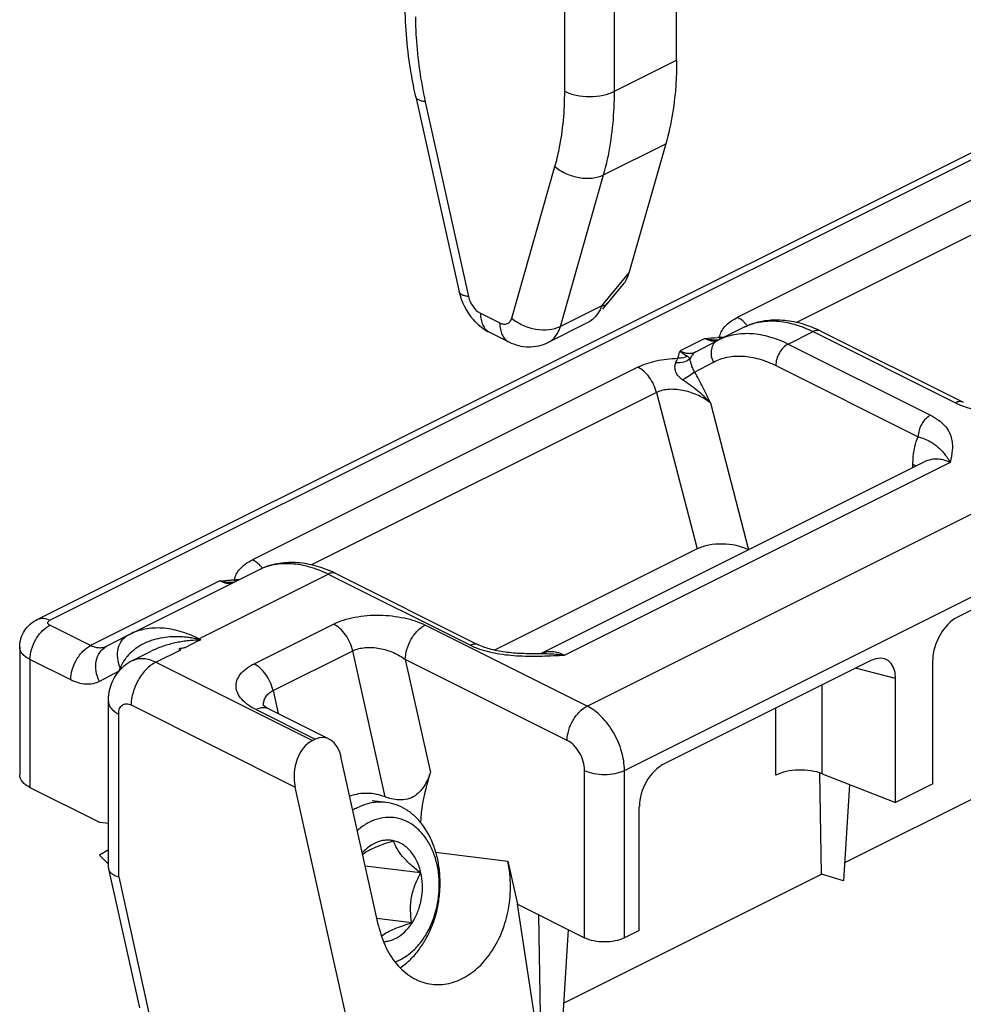
# Model space of a CAD drawing. Units: millimetres. Extents: x 64 to 658, y 70 to 490.
# Drawn here: x 156 to 183, y 119 to 147 of the extents above; entities that cross this region are included whole.
import ezdxf

# ---------------------------------------------------------------- set-up
doc = ezdxf.new("R2010")
doc.units = ezdxf.units.MM

msp = doc.modelspace()

# ---------------------------------------------------------------- linework, layer by layer
for p, q in [((174.764, 145.776), (174.764, 147.582)), ((156.587, 129.872), (190.528, 146.843)), ((167.348, 144.732), (168.578, 139.193)), ((174.455, 143.398), (173.407, 139.722)), ((172.794, 138.857), (173.246, 139.401)), ((172.224, 138.305), (171.115, 137.75)), ((175.968, 137.829), (176.675, 138.182)), ((178.866, 138.071), (182.913, 136.048)), ((169.445, 138.04), (169.997, 137.764)), ((175.309, 137.481), (175.93, 137.809)), ((181.871, 134.382), (170.911, 128.902)), ((181.871, 134.382), (181.881, 134.388)), ((190.821, 133.972), (182.749, 129.936)), ((175.344, 131.877), (169.588, 128.999)), ((159.209, 129.449), (162.886, 131.288)), ((165.078, 131.177), (169.125, 129.153)), ((159.167, 129.428), (158.547, 129.1)), ((156.086, 129.086), (156.086, 125.449)), ((159.291, 128.702), (159.823, 128.968)), ((160.611, 129.041), (160.669, 129.013)), ((170.911, 128.899), (170.911, 128.899)), ((180.285, 128.704), (174.405, 125.764)), ((182.047, 125.201), (182.047, 128.725)), ((180.987, 124.671), (180.987, 128.195)), ((179.542, 122.959), (189.487, 127.932)), ((158.608, 122.812), (158.608, 127.537)), ((163.165, 127.33), (164.879, 126.473)), ((164.412, 126.434), (164.483, 126.469)), ((166.289, 121.161), (165.221, 125.973)), ((178.881, 122.629), (178.838, 125.503)), ((178.905, 125.484), (180.987, 124.671)), ((179.676, 125.183), (179.51, 122.44)), ((182.047, 125.201), (180.987, 124.671)), ((156.379, 125.095), (158.374, 124.098)), ((166.083, 115.365), (163.921, 125.106)), ((166.509, 124.667), (166.104, 124.718)), ((173.703, 121.029), (173.703, 124.553)), ((158.608, 124.069), (158.374, 124.098)), ((158.608, 123.325), (158.354, 123.171)), ((158.608, 122.913), (158.354, 123.171)), ((169.966, 122.999), (170.239, 121.772)), ((158.608, 122.812), (158.612, 122.776)), ((158.612, 122.776), (159.488, 118.827)), ((167.484, 122.663), (165.912, 122.861)), ((171.551, 118.964), (178.881, 122.629)), ((179.51, 122.44), (178.881, 122.629)), ((170.239, 121.772), (172.148, 120.817)), ((170.856, 117.752), (170.239, 121.772)), ((167.233, 121.244), (166.243, 121.368)), ((170.891, 118.634), (170.849, 121.467)), ((171.678, 121.052), (171.52, 118.445)), ((173.703, 121.029), (173.279, 120.817))]:
    msp.add_line(p, q)
at = {"color": 9}
for p, q in [((171.582, 144.892), (171.582, 147.497)), ((172.996, 144.892), (172.996, 147.497)), ((156.945, 129.85), (190.886, 146.82)), ((172.996, 144.892), (174.764, 145.776)), ((167.618, 144.596), (168.847, 139.056)), ((187.449, 143.942), (176.489, 138.462)), ((172.687, 142.515), (174.455, 143.398)), ((187.981, 143.221), (178.173, 138.317)), ((170.075, 138.442), (171.304, 142.752)), ((171.458, 138.205), (172.687, 142.515)), ((172.219, 127.41), (199.23, 140.916)), ((172.635, 138.793), (173.407, 139.722)), ((173.279, 125.58), (200.291, 139.086)), ((172.635, 138.793), (171.458, 138.205)), ((169.185, 138.581), (169.737, 138.305)), ((177.935, 137.704), (178.643, 138.057)), ((178.643, 138.057), (182.69, 136.033)), ((175.567, 137.863), (174.86, 137.509)), ((175.963, 137.893), (175.974, 137.893)), ((175.988, 137.894), (176.008, 137.896)), ((177.935, 137.704), (181.983, 135.68)), ((173.661, 137.048), (162.701, 131.568)), ((175.276, 136.909), (175.809, 137.19)), ((177.582, 137.094), (181.629, 135.07)), ((174.192, 136.326), (164.385, 131.423)), ((174.192, 136.326), (175.344, 131.877)), ((175.722, 136.032), (176.803, 131.854)), ((182.542, 134.339), (171.582, 128.859)), ((181.482, 134.187), (181.482, 134.278)), ((161.177, 129.324), (164.854, 131.163)), ((164.854, 131.163), (168.901, 129.139)), ((161.779, 130.968), (158.102, 129.13)), ((162.199, 131), (162.22, 131.002)), ((158.102, 129.13), (156.945, 129.708)), ((162.749, 128.609), (165.012, 129.74)), ((172.219, 127.41), (167.615, 129.711)), ((161.234, 129.296), (161.177, 129.324)), ((159.961, 128.659), (160.669, 129.013)), ((163.29, 127.848), (165.553, 128.98)), ((166.474, 124.829), (165.553, 128.98)), ((157.536, 128.154), (156.379, 128.733)), ((156.379, 128.733), (156.379, 125.095)), ((159.961, 128.659), (164.412, 126.434)), ((171.653, 126.434), (167.05, 128.736)), ((167.05, 128.736), (167.763, 125.524)), ((158.901, 128.398), (158.354, 128.11)), ((180.987, 128.195), (179.851, 128.487)), ((178.905, 125.484), (178.905, 128.014)), ((163.29, 127.848), (163.435, 127.195)), ((159.254, 127.44), (163.921, 125.106)), ((158.901, 122.55), (158.901, 127.184)), ((162.807, 127.307), (164.483, 126.469)), ((177.582, 125.444), (177.582, 127.352)), ((172.148, 120.817), (172.148, 125.58)), ((173.279, 120.817), (173.279, 125.58)), ((167.911, 123.257), (169.966, 122.999)), ((158.901, 122.55), (159.798, 118.508))]:
    msp.add_line(p, q, dxfattribs=at)
for centre, radius, start, end in [((175.89, 137.497), 1.145, 39.1804, 41.3114), ((178.782, 137.904), 0.188, 63.3995, 69.6913), ((175.895, 139.201), 1.377, 266.403, 271.4422), ((176.389, 130.457), 7.448, 93.274, 93.5779), ((175.894, 139.248), 1.424, 271.4263, 272.9544), ((176.352, 131.095), 6.809, 93.0669, 93.1875), ((183.701, 138.12), 2.319, 248.8978, 249.2661), ((182.123, 133.878), 0.563, 111.5844, 116.5694), ((162.102, 130.603), 1.145, 39.1804, 41.3114), ((164.994, 131.009), 0.188, 63.3995, 69.6913), ((162.564, 124.202), 6.807, 93.0669, 93.1876), ((159.595, 129.554), 1.579, 350.2983, 351.2217), ((161.672, 124.191), 5.123, 94.9038, 95.8351), ((161.474, 128.731), 0.664, 116.5749, 118.6781), ((159.773, 122.836), 6.622, 77.2566, 77.9548), ((169.913, 131.225), 2.319, 248.8978, 249.2661), ((162.433, 126.994), 3.801, 156.6029, 158.3168), ((162.802, 126.885), 4.184, 157.1217, 157.2469), ((158.509, 127.72), 0.897, 57.3617, 60.92), ((158.513, 127.734), 0.891, 56.9344, 60.7429), ((163.455, 127.461), 0.435, 182.863, 185.8577)]:
    msp.add_arc(centre, radius, start, end, dxfattribs=at)
for centre, radius, start, end in [((177.305, 134.952), 3.488, 63.405, 66.8172), ((176.846, 136.073), 1.963, 116.5651, 117.8199), ((175.28, 137.537), 0.0626, 296.5654, 297.8204), ((163.516, 128.058), 3.488, 63.405, 66.8172), ((160.171, 127.526), 2.15, 116.5651, 117.8199), ((159.83, 127.629), 1.201, 129.6738, 134.9289), ((159.825, 127.634), 1.194, 116.5939, 129.6511), ((166.455, 122.967), 1.731, 116.5785, 121.178), ((166.296, 121.407), 1.354, 290.0587, 296.6233)]:
    msp.add_arc(centre, radius, start, end)
for centre, major_axis, ratio, start_param, end_param in [((172.866, 140.195), (-0.091, 0.962), 0.607866, -2.597244, -2.141625), ((176.096, 131.5), (1.032, -0.043), 0.498394, 0.837082, 2.407878), ((182.76, 129.069), (0.445, 0.896), 0.621343, 0.688781, 2.244725), ((180.274, 127.826), (0.456, 0.906), 0.603519, -0.875474, 0.680469), ((164.628, 125.46), (0.077, 1.035), 0.710636, 0.400947, 1.971743), ((164.656, 125.69), (0.062, 0.828), 0.710636, 5.113336, 6.684132), ((174.416, 124.897), (0.445, 0.896), 0.621343, 0.688781, 2.244725)]:
    msp.add_ellipse(centre, major_axis=major_axis, ratio=ratio, start_param=start_param, end_param=end_param)
for points, knots in [([(167.348, 144.732), (167.299, 144.955), (167.129, 145.823), (167.047, 146.71), (167.047, 147.367)], [0, 0, 0, 0, 0.257496, 1, 1, 1, 1]), ([(174.764, 145.776), (174.764, 145.565), (174.74, 144.765), (174.617, 143.966), (174.455, 143.398)], [0, 0, 0, 0, 0.263295, 1, 1, 1, 1]), ([(172.635, 138.793), (172.606, 138.715), (172.535, 138.57), (172.428, 138.449), (172.368, 138.399)], [0, 0, 0, 0, 0.516206, 1, 1, 1, 1]), ([(172.635, 138.793), (172.652, 138.794), (172.709, 138.802), (172.767, 138.826), (172.794, 138.857)], [0, 0, 0, 0, 0.300273, 1, 1, 1, 1]), ([(168.987, 138.394), (169.02, 138.358), (169.155, 138.219), (169.315, 138.105), (169.445, 138.04)], [0, 0, 0, 0, 0.25214, 1, 1, 1, 1]), ([(176.675, 138.182), (176.823, 138.256), (177.141, 138.367), (177.65, 138.413), (178.172, 138.344), (178.511, 138.23), (178.678, 138.159)], [0, 0, 0, 0, 0.239922, 0.483832, 0.735904, 1, 1, 1, 1]), ([(169.997, 137.764), (170.168, 137.678), (170.552, 137.577), (170.943, 137.664), (171.115, 137.75)], [0, 0, 0, 0, 0.499561, 1, 1, 1, 1]), ([(162.886, 131.288), (163.034, 131.362), (163.352, 131.473), (163.861, 131.519), (164.383, 131.45), (164.722, 131.336), (164.889, 131.264)], [0, 0, 0, 0, 0.239922, 0.483832, 0.735904, 1, 1, 1, 1]), ([(156.086, 129.086), (156.086, 129.168), (156.11, 129.332), (156.215, 129.558), (156.377, 129.745), (156.515, 129.836), (156.587, 129.872)], [0, 0, 0, 0, 0.250581, 0.500944, 0.750791, 1, 1, 1, 1]), ([(170.911, 128.899), (170.749, 128.895), (170.424, 128.894), (169.948, 128.927), (169.511, 129.005), (169.241, 129.095), (169.125, 129.153)], [0, 0, 0, 0, 0.268639, 0.534412, 0.786188, 1, 1, 1, 1]), ([(170.901, 128.898), (170.901, 128.898), (170.908, 128.9), (170.908, 128.9), (170.911, 128.902)], [0, 0, 0, 0, 0.06351, 1, 1, 1, 1]), ([(170.911, 128.899), (170.91, 128.899), (170.906, 128.899), (170.903, 128.899), (170.901, 128.898)], [0, 0, 0, 0, 0.451544, 1, 1, 1, 1]), ([(158.608, 127.537), (158.608, 127.709), (158.653, 127.972), (158.811, 128.282), (158.92, 128.418), (158.982, 128.479)], [0, 0, 0, 0, 0.498931, 0.749256, 1, 1, 1, 1]), ([(163.165, 127.33), (163.126, 127.349), (163.07, 127.382), (163.018, 127.422), (163.003, 127.437)], [0, 0, 0, 0, 0.663003, 1, 1, 1, 1]), ([(156.379, 125.095), (156.336, 125.117), (156.257, 125.164), (156.162, 125.25), (156.101, 125.346), (156.086, 125.416), (156.086, 125.449)], [0, 0, 0, 0, 0.302467, 0.565523, 0.793418, 1, 1, 1, 1]), ([(167.763, 125.524), (167.725, 125.403), (167.648, 125.222), (167.493, 125), (167.329, 124.846), (167.112, 124.748), (166.878, 124.731), (166.664, 124.765), (166.534, 124.806), (166.474, 124.829)], [0, 0, 0, 0, 0.223895, 0.345735, 0.477085, 0.61835, 0.758514, 0.886373, 1, 1, 1, 1]), ([(167.763, 125.524), (167.728, 125.413), (167.59, 124.946), (167.498, 124.462), (167.482, 124.092)], [0, 0, 0, 0, 0.23951, 1, 1, 1, 1]), ([(178.905, 125.484), (178.803, 125.524), (178.578, 125.58), (178.23, 125.6), (177.889, 125.56), (177.676, 125.491), (177.582, 125.444)], [0, 0, 0, 0, 0.24365, 0.508205, 0.768397, 1, 1, 1, 1]), ([(166.474, 124.829), (166.317, 124.889), (165.977, 124.958), (165.634, 124.903), (165.472, 124.85)], [0, 0, 0, 0, 0.495898, 1, 1, 1, 1]), ([(166.509, 124.667), (166.44, 124.675), (166.301, 124.682), (166.09, 124.659), (165.881, 124.605), (165.747, 124.548), (165.681, 124.515)], [0, 0, 0, 0, 0.243634, 0.489923, 0.741411, 1, 1, 1, 1]), ([(166.911, 119.972), (167.004, 120.035), (167.184, 120.181), (167.422, 120.446), (167.627, 120.755), (167.855, 121.219), (167.996, 121.733), (168.045, 122.263), (168.036, 122.66), (167.979, 123.045), (167.847, 123.519), (167.628, 123.945), (167.327, 124.281), (167.076, 124.474), (166.802, 124.608), (166.607, 124.655), (166.509, 124.667)], [0, 0, 0, 0, 0.058658, 0.120306, 0.184774, 0.251628, 0.389637, 0.459472, 0.528671, 0.596445, 0.662105, 0.78484, 0.841935, 0.896353, 0.94873, 1, 1, 1, 1]), ([(166.034, 124.109), (166.004, 124.093), (165.88, 124.026), (165.766, 123.941), (165.687, 123.87)], [0, 0, 0, 0, 0.24302, 1, 1, 1, 1]), ([(166.902, 120.196), (167.002, 120.246), (167.197, 120.374), (167.451, 120.627), (167.666, 120.938), (167.895, 121.417), (168.015, 121.953), (168.02, 122.496), (167.964, 122.892), (167.852, 123.26), (167.688, 123.587), (167.475, 123.86), (167.223, 124.069), (166.939, 124.204), (166.635, 124.258), (166.325, 124.228), (166.129, 124.156), (166.034, 124.109)], [0, 0, 0, 0, 0.058466, 0.120657, 0.18647, 0.255298, 0.397558, 0.468909, 0.538628, 0.605655, 0.669236, 0.729064, 0.785396, 0.83912, 0.891676, 0.944773, 1, 1, 1, 1]), ([(166.717, 123.579), (166.679, 123.588), (166.602, 123.598), (166.484, 123.597), (166.366, 123.578), (166.208, 123.529), (166.018, 123.423), (165.887, 123.304), (165.827, 123.236)], [0, 0, 0, 0, 0.116648, 0.233791, 0.352603, 0.474132, 0.728018, 1, 1, 1, 1]), ([(166.716, 123.572), (166.627, 123.546), (166.456, 123.492), (166.216, 123.402), (166.009, 123.304), (165.889, 123.228), (165.837, 123.189)], [0, 0, 0, 0, 0.287535, 0.558806, 0.799521, 1, 1, 1, 1]), ([(167.484, 122.663), (167.388, 122.737), (167.249, 122.85), (167.08, 123.011), (166.941, 123.162), (166.809, 123.344), (166.74, 123.5), (166.716, 123.572)], [0, 0, 0, 0, 0.301389, 0.444582, 0.578816, 0.811271, 1, 1, 1, 1]), ([(167.494, 122.665), (167.468, 122.779), (167.413, 122.946), (167.304, 123.144), (167.209, 123.274), (167.101, 123.385), (166.982, 123.474), (166.854, 123.541), (166.763, 123.569), (166.717, 123.579)], [0, 0, 0, 0, 0.278335, 0.410343, 0.537077, 0.658671, 0.775667, 0.889012, 1, 1, 1, 1]), ([(167.804, 119.5), (167.964, 119.48), (168.302, 119.497), (168.785, 119.694), (169.22, 120.04), (169.582, 120.512), (169.853, 121.079), (170.07, 121.911), (170.059, 122.579), (169.966, 122.999)], [0, 0, 0, 0, 0.102832, 0.210875, 0.327472, 0.453399, 0.587163, 0.725699, 1, 1, 1, 1]), ([(158.612, 122.776), (158.617, 122.752), (158.641, 122.703), (158.704, 122.641), (158.793, 122.588), (158.863, 122.562), (158.901, 122.55)], [0, 0, 0, 0, 0.193583, 0.417744, 0.685582, 1, 1, 1, 1]), ([(166.433, 120.709), (166.475, 120.712), (166.561, 120.724), (166.73, 120.775), (166.935, 120.891), (167.149, 121.097), (167.324, 121.359), (167.452, 121.663), (167.527, 121.994), (167.545, 122.332), (167.518, 122.557), (167.494, 122.665)], [0, 0, 0, 0, 0.051228, 0.103677, 0.213587, 0.331941, 0.45862, 0.591861, 0.728799, 0.865994, 1, 1, 1, 1]), ([(167.233, 121.244), (167.214, 121.361), (167.195, 121.542), (167.201, 121.785), (167.225, 121.971), (167.267, 122.154), (167.346, 122.389), (167.426, 122.556), (167.484, 122.663)], [0, 0, 0, 0, 0.24284, 0.36823, 0.495586, 0.623599, 0.750853, 1, 1, 1, 1]), ([(166.38, 120.879), (166.431, 120.916), (166.55, 120.988), (166.752, 121.081), (166.984, 121.167), (167.148, 121.218), (167.233, 121.244)], [0, 0, 0, 0, 0.2043, 0.446186, 0.715697, 1, 1, 1, 1]), ([(166.289, 121.161), (166.338, 120.943), (166.476, 120.532), (166.818, 120.01), (167.202, 119.697), (167.54, 119.551), (167.716, 119.511), (167.804, 119.5)], [0, 0, 0, 0, 0.280071, 0.538403, 0.775465, 0.888645, 1, 1, 1, 1]), ([(173.279, 120.817), (173.198, 120.777), (173.01, 120.718), (172.714, 120.691), (172.417, 120.718), (172.229, 120.777), (172.148, 120.817)], [0, 0, 0, 0, 0.235389, 0.5, 0.764611, 1, 1, 1, 1])]:
    msp.add_open_spline(points, degree=3, knots=knots)
for points, knots in [([(167.339, 147.013), (167.339, 146.818), (167.364, 146.006), (167.484, 145.198), (167.618, 144.596)], [0, 0, 0, 0, 0.240753, 1, 1, 1, 1]), ([(171.304, 142.752), (171.351, 142.917), (171.52, 143.618), (171.582, 144.342), (171.582, 144.892)], [0, 0, 0, 0, 0.237107, 1, 1, 1, 1]), ([(171.582, 144.892), (171.684, 144.841), (171.918, 144.768), (172.289, 144.734), (172.66, 144.768), (172.894, 144.841), (172.996, 144.892)], [0, 0, 0, 0, 0.235399, 0.5, 0.764601, 1, 1, 1, 1]), ([(172.687, 142.515), (172.739, 142.697), (172.928, 143.476), (172.996, 144.281), (172.996, 144.892)], [0, 0, 0, 0, 0.237107, 1, 1, 1, 1]), ([(167.618, 144.596), (167.582, 144.6), (167.517, 144.611), (167.434, 144.64), (167.374, 144.678), (167.352, 144.715), (167.348, 144.732)], [0, 0, 0, 0, 0.341356, 0.617049, 0.82973, 1, 1, 1, 1]), ([(171.304, 142.752), (171.397, 142.671), (171.616, 142.535), (171.982, 142.423), (172.352, 142.405), (172.588, 142.465), (172.687, 142.515)], [0, 0, 0, 0, 0.251988, 0.517023, 0.772667, 1, 1, 1, 1]), ([(168.847, 139.056), (168.811, 139.061), (168.747, 139.072), (168.663, 139.101), (168.604, 139.139), (168.582, 139.176), (168.578, 139.193)], [0, 0, 0, 0, 0.341356, 0.617049, 0.82973, 1, 1, 1, 1]), ([(168.847, 139.056), (168.869, 138.954), (168.953, 138.769), (169.1, 138.623), (169.185, 138.581)], [0, 0, 0, 0, 0.524503, 1, 1, 1, 1]), ([(169.185, 138.581), (169.185, 138.52), (169.195, 138.404), (169.244, 138.246), (169.327, 138.119), (169.404, 138.06), (169.445, 138.04)], [0, 0, 0, 0, 0.28956, 0.549639, 0.782834, 1, 1, 1, 1]), ([(169.737, 138.305), (169.771, 138.288), (169.841, 138.264), (169.95, 138.276), (170.035, 138.342), (170.065, 138.407), (170.075, 138.442)], [0, 0, 0, 0, 0.272495, 0.509147, 0.740241, 1, 1, 1, 1]), ([(170.075, 138.442), (170.168, 138.361), (170.387, 138.225), (170.753, 138.113), (171.123, 138.095), (171.358, 138.155), (171.458, 138.205)], [0, 0, 0, 0, 0.251988, 0.517023, 0.772667, 1, 1, 1, 1]), ([(175.988, 137.894), (175.994, 137.948), (176.028, 138.061), (176.134, 138.213), (176.291, 138.352), (176.419, 138.427), (176.489, 138.462)], [0, 0, 0, 0, 0.207485, 0.437144, 0.699944, 1, 1, 1, 1]), ([(176.751, 138.253), (176.731, 138.276), (176.654, 138.357), (176.563, 138.426), (176.489, 138.462)], [0, 0, 0, 0, 0.267259, 1, 1, 1, 1]), ([(176.675, 138.182), (176.813, 138.251), (177.118, 138.353), (177.612, 138.377), (178.133, 138.279), (178.473, 138.142), (178.643, 138.057)], [0, 0, 0, 0, 0.22713, 0.464683, 0.720781, 1, 1, 1, 1]), ([(169.737, 138.305), (169.737, 138.244), (169.747, 138.128), (169.796, 137.97), (169.879, 137.843), (169.956, 137.784), (169.997, 137.764)], [0, 0, 0, 0, 0.28956, 0.549639, 0.782834, 1, 1, 1, 1]), ([(171.115, 137.75), (171.196, 137.791), (171.349, 137.924), (171.43, 138.106), (171.458, 138.205)], [0, 0, 0, 0, 0.471128, 1, 1, 1, 1]), ([(178.847, 138.079), (178.817, 138.091), (178.744, 138.097), (178.676, 138.074), (178.643, 138.057)], [0, 0, 0, 0, 0.465349, 1, 1, 1, 1]), ([(175.567, 137.863), (175.587, 137.858), (175.667, 137.841), (175.748, 137.83), (175.809, 137.826)], [0, 0, 0, 0, 0.253374, 1, 1, 1, 1]), ([(175.567, 137.863), (175.587, 137.853), (175.661, 137.82), (175.741, 137.799), (175.8, 137.795)], [0, 0, 0, 0, 0.26665, 1, 1, 1, 1]), ([(175.93, 137.809), (175.884, 137.785), (175.802, 137.71), (175.74, 137.549), (175.74, 137.367), (175.78, 137.247), (175.809, 137.19)], [0, 0, 0, 0, 0.222785, 0.462211, 0.723632, 1, 1, 1, 1]), ([(175.8, 137.795), (175.81, 137.794), (175.848, 137.792), (175.886, 137.795), (175.913, 137.8)], [0, 0, 0, 0, 0.256619, 1, 1, 1, 1]), ([(175.968, 137.829), (176.106, 137.898), (176.41, 137.999), (176.905, 138.024), (177.426, 137.926), (177.766, 137.788), (177.935, 137.704)], [0, 0, 0, 0, 0.22713, 0.464683, 0.720781, 1, 1, 1, 1]), ([(175.998, 137.855), (175.997, 137.857), (175.993, 137.87), (175.99, 137.884), (175.988, 137.894)], [0, 0, 0, 0, 0.212608, 1, 1, 1, 1]), ([(176.002, 137.844), (176.002, 137.844), (176, 137.848), (175.999, 137.852), (175.998, 137.855)], [0, 0, 0, 0, 0.228242, 1, 1, 1, 1]), ([(176.008, 137.896), (176.018, 137.897), (176.054, 137.901), (176.091, 137.903), (176.118, 137.904)], [0, 0, 0, 0, 0.253254, 1, 1, 1, 1]), ([(174.797, 137.299), (174.801, 137.316), (174.819, 137.388), (174.842, 137.457), (174.86, 137.509)], [0, 0, 0, 0, 0.247317, 1, 1, 1, 1]), ([(175.068, 137.354), (175.051, 137.362), (174.975, 137.402), (174.907, 137.46), (174.86, 137.509)], [0, 0, 0, 0, 0.212682, 1, 1, 1, 1]), ([(174.86, 137.509), (174.934, 137.472), (175.051, 137.434), (175.207, 137.442), (175.276, 137.465), (175.308, 137.481)], [0, 0, 0, 0, 0.534014, 0.772216, 1, 1, 1, 1]), ([(175.309, 137.481), (175.271, 137.462), (175.203, 137.405), (175.161, 137.326), (175.146, 137.284)], [0, 0, 0, 0, 0.486905, 1, 1, 1, 1]), ([(177.935, 137.704), (177.885, 137.678), (177.789, 137.603), (177.678, 137.454), (177.603, 137.28), (177.582, 137.154), (177.582, 137.094)], [0, 0, 0, 0, 0.229704, 0.488217, 0.753177, 1, 1, 1, 1]), ([(173.661, 137.048), (173.825, 137.13), (174.201, 137.25), (174.591, 137.293), (174.797, 137.299)], [0, 0, 0, 0, 0.47103, 1, 1, 1, 1]), ([(174.738, 137.173), (174.747, 137.196), (174.766, 137.239), (174.789, 137.279), (174.797, 137.299)], [0, 0, 0, 0, 0.534292, 1, 1, 1, 1]), ([(175.146, 137.284), (175.095, 137.24), (174.96, 137.176), (174.814, 137.166), (174.738, 137.173)], [0, 0, 0, 0, 0.470362, 1, 1, 1, 1]), ([(175.068, 137.354), (175.048, 137.344), (174.962, 137.307), (174.867, 137.295), (174.797, 137.299)], [0, 0, 0, 0, 0.24474, 1, 1, 1, 1]), ([(175.146, 137.284), (175.139, 137.3), (175.117, 137.33), (175.084, 137.346), (175.068, 137.354)], [0, 0, 0, 0, 0.494898, 1, 1, 1, 1]), ([(175.276, 136.909), (175.254, 136.941), (175.219, 137.01), (175.183, 137.112), (175.159, 137.203), (175.149, 137.259), (175.146, 137.284)], [0, 0, 0, 0, 0.297323, 0.574392, 0.811232, 1, 1, 1, 1]), ([(175.809, 137.19), (175.933, 137.255), (176.205, 137.352), (176.651, 137.379), (177.122, 137.294), (177.429, 137.17), (177.582, 137.094)], [0, 0, 0, 0, 0.227202, 0.464501, 0.72047, 1, 1, 1, 1]), ([(174.192, 136.326), (174.172, 136.404), (174.116, 136.556), (173.994, 136.762), (173.843, 136.932), (173.722, 137.017), (173.661, 137.048)], [0, 0, 0, 0, 0.261933, 0.525379, 0.775413, 1, 1, 1, 1]), ([(174.934, 136.684), (174.891, 136.713), (174.811, 136.78), (174.732, 136.91), (174.709, 137.048), (174.725, 137.135), (174.738, 137.173)], [0, 0, 0, 0, 0.275831, 0.543664, 0.7873, 1, 1, 1, 1]), ([(175.276, 136.909), (175.228, 136.871), (175.115, 136.794), (174.999, 136.722), (174.934, 136.684)], [0, 0, 0, 0, 0.444508, 1, 1, 1, 1]), ([(175.722, 136.032), (175.609, 136.156), (175.356, 136.388), (175.077, 136.586), (174.934, 136.684)], [0, 0, 0, 0, 0.492846, 1, 1, 1, 1]), ([(175.722, 136.032), (175.653, 136.18), (175.513, 136.477), (175.36, 136.768), (175.276, 136.909)], [0, 0, 0, 0, 0.500237, 1, 1, 1, 1]), ([(175.722, 136.032), (175.618, 136.114), (175.381, 136.256), (174.985, 136.392), (174.576, 136.436), (174.305, 136.383), (174.192, 136.326)], [0, 0, 0, 0, 0.244679, 0.506418, 0.767684, 1, 1, 1, 1]), ([(182.913, 136.048), (182.882, 136.064), (182.802, 136.077), (182.727, 136.052), (182.69, 136.033)], [0, 0, 0, 0, 0.463901, 1, 1, 1, 1]), ([(182.69, 136.033), (182.704, 136.026), (182.762, 135.999), (182.821, 135.974), (182.866, 135.956)], [0, 0, 0, 0, 0.24322, 1, 1, 1, 1]), ([(182.88, 135.951), (183.064, 135.881), (183.462, 135.783), (184.084, 135.722), (184.726, 135.721), (185.156, 135.743), (185.371, 135.754)], [0, 0, 0, 0, 0.234239, 0.486588, 0.743521, 1, 1, 1, 1]), ([(181.983, 135.68), (181.932, 135.655), (181.836, 135.58), (181.726, 135.43), (181.65, 135.256), (181.629, 135.131), (181.629, 135.07)], [0, 0, 0, 0, 0.229676, 0.488215, 0.753207, 1, 1, 1, 1]), ([(181.983, 135.68), (182.061, 135.641), (182.204, 135.556), (182.38, 135.4), (182.503, 135.23), (182.576, 135.052), (182.606, 134.871), (182.602, 134.632), (182.566, 134.456), (182.542, 134.339)], [0, 0, 0, 0, 0.164498, 0.309, 0.437043, 0.554188, 0.666047, 0.776676, 1, 1, 1, 1]), ([(181.482, 134.278), (181.482, 134.351), (181.493, 134.62), (181.551, 134.889), (181.629, 135.07)], [0, 0, 0, 0, 0.269357, 1, 1, 1, 1]), ([(181.629, 135.07), (181.75, 135.035), (181.95, 134.956), (182.193, 134.785), (182.383, 134.586), (182.489, 134.43), (182.542, 134.339)], [0, 0, 0, 0, 0.315586, 0.530791, 0.737537, 1, 1, 1, 1]), ([(181.916, 134.402), (181.962, 134.42), (182.06, 134.445), (182.217, 134.445), (182.382, 134.41), (182.489, 134.366), (182.542, 134.339)], [0, 0, 0, 0, 0.227081, 0.465678, 0.722231, 1, 1, 1, 1]), ([(181.567, 134.229), (181.56, 134.233), (181.533, 134.251), (181.504, 134.267), (181.482, 134.278)], [0, 0, 0, 0, 0.242472, 1, 1, 1, 1]), ([(162.199, 131), (162.205, 131.054), (162.239, 131.166), (162.345, 131.319), (162.502, 131.457), (162.63, 131.533), (162.701, 131.568)], [0, 0, 0, 0, 0.207485, 0.437144, 0.699944, 1, 1, 1, 1]), ([(162.962, 131.359), (162.942, 131.382), (162.865, 131.463), (162.774, 131.531), (162.701, 131.568)], [0, 0, 0, 0, 0.267259, 1, 1, 1, 1]), ([(162.886, 131.288), (163.024, 131.357), (163.329, 131.458), (163.824, 131.483), (164.344, 131.385), (164.684, 131.248), (164.854, 131.163)], [0, 0, 0, 0, 0.22713, 0.464683, 0.720781, 1, 1, 1, 1]), ([(165.059, 131.185), (165.028, 131.197), (164.955, 131.203), (164.888, 131.18), (164.854, 131.163)], [0, 0, 0, 0, 0.465349, 1, 1, 1, 1]), ([(161.779, 130.968), (161.88, 130.977), (162.016, 130.989), (162.151, 130.997), (162.185, 130.999)], [0, 0, 0, 0, 0.749306, 1, 1, 1, 1]), ([(161.779, 130.968), (161.812, 130.96), (161.942, 130.934), (162.075, 130.926), (162.174, 130.931)], [0, 0, 0, 0, 0.255471, 1, 1, 1, 1]), ([(161.779, 130.968), (161.838, 130.939), (161.957, 130.896), (162.085, 130.896), (162.142, 130.91)], [0, 0, 0, 0, 0.531828, 1, 1, 1, 1]), ([(162.21, 130.96), (162.209, 130.963), (162.205, 130.976), (162.202, 130.989), (162.199, 131)], [0, 0, 0, 0, 0.212608, 1, 1, 1, 1]), ([(162.214, 130.949), (162.213, 130.95), (162.212, 130.954), (162.211, 130.957), (162.21, 130.96)], [0, 0, 0, 0, 0.228242, 1, 1, 1, 1]), ([(162.22, 131.002), (162.229, 131.003), (162.265, 131.007), (162.302, 131.009), (162.329, 131.01)], [0, 0, 0, 0, 0.253254, 1, 1, 1, 1]), ([(165.012, 129.74), (165.102, 129.786), (165.299, 129.864), (165.735, 129.972), (166.321, 130.017), (167.001, 129.942), (167.429, 129.805), (167.615, 129.711)], [0, 0, 0, 0, 0.113038, 0.236985, 0.502522, 0.765864, 1, 1, 1, 1]), ([(156.379, 128.733), (156.379, 128.829), (156.413, 129.03), (156.533, 129.309), (156.711, 129.548), (156.865, 129.668), (156.945, 129.708)], [0, 0, 0, 0, 0.246812, 0.511785, 0.770306, 1, 1, 1, 1]), ([(156.587, 129.872), (156.612, 129.885), (156.668, 129.903), (156.792, 129.91), (156.886, 129.879), (156.945, 129.85)], [0, 0, 0, 0, 0.227704, 0.465862, 1, 1, 1, 1]), ([(156.945, 129.708), (156.929, 129.716), (156.901, 129.734), (156.88, 129.779), (156.901, 129.824), (156.929, 129.842), (156.945, 129.85)], [0, 0, 0, 0, 0.283983, 0.5, 0.716017, 1, 1, 1, 1]), ([(165.553, 128.98), (165.535, 129.061), (165.48, 129.221), (165.357, 129.438), (165.201, 129.618), (165.076, 129.708), (165.012, 129.74)], [0, 0, 0, 0, 0.260172, 0.523919, 0.774974, 1, 1, 1, 1]), ([(167.05, 128.736), (167.05, 128.832), (167.083, 129.033), (167.204, 129.312), (167.381, 129.551), (167.535, 129.671), (167.615, 129.711)], [0, 0, 0, 0, 0.246812, 0.511785, 0.770306, 1, 1, 1, 1]), ([(158.944, 128.503), (158.907, 128.591), (158.859, 128.773), (158.872, 129.046), (158.974, 129.281), (159.099, 129.392), (159.167, 129.428)], [0, 0, 0, 0, 0.276324, 0.536622, 0.7759, 1, 1, 1, 1]), ([(161.155, 129.313), (161.13, 129.317), (161.08, 129.327), (160.982, 129.345), (160.86, 129.363), (160.714, 129.377), (160.523, 129.385), (160.289, 129.376), (159.933, 129.318), (159.522, 129.165), (159.248, 128.946), (159.14, 128.819)], [0, 0, 0, 0, 0.035307, 0.069996, 0.138392, 0.20573, 0.272077, 0.401819, 0.527815, 0.769086, 1, 1, 1, 1]), ([(161.177, 129.324), (161.007, 129.409), (160.667, 129.547), (160.147, 129.644), (159.652, 129.62), (159.348, 129.518), (159.209, 129.449)], [0, 0, 0, 0, 0.279199, 0.535272, 0.772839, 1, 1, 1, 1]), ([(156.379, 128.733), (156.336, 128.754), (156.257, 128.801), (156.162, 128.887), (156.101, 128.983), (156.086, 129.053), (156.086, 129.086)], [0, 0, 0, 0, 0.302467, 0.565523, 0.793418, 1, 1, 1, 1]), ([(157.536, 128.154), (157.536, 128.251), (157.57, 128.452), (157.69, 128.731), (157.868, 128.969), (158.021, 129.09), (158.102, 129.13)], [0, 0, 0, 0, 0.246812, 0.511785, 0.770306, 1, 1, 1, 1]), ([(158.549, 129.101), (158.518, 129.086), (158.448, 129.063), (158.336, 129.057), (158.218, 129.079), (158.14, 129.111), (158.102, 129.13)], [0, 0, 0, 0, 0.2271, 0.464686, 0.72086, 1, 1, 1, 1]), ([(158.354, 128.11), (158.308, 128.201), (158.244, 128.393), (158.243, 128.685), (158.328, 128.903), (158.442, 129.033), (158.51, 129.081), (158.547, 129.1)], [0, 0, 0, 0, 0.275914, 0.536938, 0.775988, 0.88921, 1, 1, 1, 1]), ([(161.151, 129.288), (161.123, 129.285), (161.065, 129.281), (160.95, 129.272), (160.807, 129.258), (160.636, 129.232), (160.411, 129.186), (160.136, 129.107), (159.924, 129.019), (159.823, 128.968)], [0, 0, 0, 0, 0.06272, 0.12563, 0.251428, 0.377066, 0.502461, 0.752137, 1, 1, 1, 1]), ([(161.234, 129.296), (161.21, 129.284), (161.162, 129.26), (161.089, 129.223), (161.017, 129.186), (160.944, 129.152), (160.872, 129.115), (160.8, 129.071), (160.71, 129.048), (160.646, 129.043), (160.611, 129.041)], [0, 0, 0, 0, 0.119386, 0.238574, 0.35791, 0.478116, 0.59598, 0.713745, 0.849028, 1, 1, 1, 1]), ([(165.553, 128.98), (165.662, 129.034), (165.923, 129.092), (166.323, 129.064), (166.712, 128.946), (166.947, 128.813), (167.05, 128.736)], [0, 0, 0, 0, 0.232069, 0.493269, 0.755787, 1, 1, 1, 1]), ([(169.125, 129.153), (169.093, 129.169), (169.013, 129.183), (168.938, 129.158), (168.901, 129.139)], [0, 0, 0, 0, 0.463901, 1, 1, 1, 1]), ([(168.901, 129.139), (168.915, 129.132), (168.973, 129.104), (169.032, 129.079), (169.078, 129.062)], [0, 0, 0, 0, 0.24322, 1, 1, 1, 1]), ([(159.14, 128.819), (159.12, 128.796), (159.045, 128.701), (158.983, 128.595), (158.948, 128.512)], [0, 0, 0, 0, 0.251177, 1, 1, 1, 1]), ([(169.091, 129.056), (169.275, 128.987), (169.674, 128.888), (170.295, 128.827), (170.938, 128.827), (171.367, 128.849), (171.582, 128.859)], [0, 0, 0, 0, 0.234239, 0.486588, 0.743521, 1, 1, 1, 1]), ([(170.911, 128.902), (170.958, 128.926), (171.062, 128.96), (171.231, 128.969), (171.408, 128.935), (171.524, 128.888), (171.582, 128.859)], [0, 0, 0, 0, 0.227125, 0.46468, 0.720802, 1, 1, 1, 1]), ([(170.911, 128.899), (170.967, 128.9), (171.191, 128.902), (171.415, 128.884), (171.582, 128.859)], [0, 0, 0, 0, 0.24787, 1, 1, 1, 1]), ([(159.961, 128.659), (159.861, 128.609), (159.669, 128.459), (159.447, 128.16), (159.296, 127.811), (159.254, 127.561), (159.254, 127.44)], [0, 0, 0, 0, 0.229694, 0.488215, 0.753188, 1, 1, 1, 1]), ([(159.291, 128.702), (159.338, 128.725), (159.442, 128.76), (159.61, 128.768), (159.788, 128.735), (159.904, 128.688), (159.961, 128.659)], [0, 0, 0, 0, 0.2271, 0.464628, 0.720924, 1, 1, 1, 1]), ([(162.807, 127.307), (162.727, 127.347), (162.581, 127.433), (162.401, 127.59), (162.279, 127.764), (162.227, 127.952), (162.253, 128.144), (162.356, 128.323), (162.526, 128.484), (162.669, 128.569), (162.749, 128.609)], [0, 0, 0, 0, 0.151886, 0.285136, 0.401203, 0.505577, 0.608032, 0.719899, 0.849458, 1, 1, 1, 1]), ([(163.29, 127.848), (163.272, 127.93), (163.218, 128.09), (163.094, 128.306), (162.939, 128.486), (162.813, 128.577), (162.749, 128.609)], [0, 0, 0, 0, 0.260172, 0.523919, 0.774974, 1, 1, 1, 1]), ([(158.354, 128.11), (158.297, 128.08), (158.171, 128.035), (157.966, 128.022), (157.749, 128.062), (157.607, 128.119), (157.536, 128.154)], [0, 0, 0, 0, 0.227154, 0.464495, 0.72054, 1, 1, 1, 1]), ([(163.02, 127.439), (163.018, 127.479), (163.026, 127.561), (163.077, 127.677), (163.168, 127.777), (163.246, 127.827), (163.29, 127.848)], [0, 0, 0, 0, 0.23157, 0.466409, 0.71902, 1, 1, 1, 1]), ([(158.608, 127.537), (158.608, 127.504), (158.623, 127.434), (158.684, 127.338), (158.779, 127.252), (158.857, 127.205), (158.901, 127.184)], [0, 0, 0, 0, 0.206582, 0.434477, 0.697533, 1, 1, 1, 1]), ([(158.901, 127.184), (158.901, 127.235), (158.911, 127.311), (158.957, 127.395), (159.002, 127.44), (159.058, 127.468), (159.145, 127.481), (159.213, 127.461), (159.254, 127.44)], [0, 0, 0, 0, 0.283648, 0.406588, 0.520205, 0.630308, 0.743753, 1, 1, 1, 1]), ([(171.653, 126.434), (171.653, 126.531), (171.686, 126.732), (171.807, 127.011), (171.984, 127.249), (172.138, 127.37), (172.219, 127.41)], [0, 0, 0, 0, 0.246812, 0.511785, 0.770306, 1, 1, 1, 1]), ([(173.279, 125.58), (173.279, 125.762), (173.217, 126.138), (172.99, 126.661), (172.658, 127.109), (172.369, 127.334), (172.219, 127.41)], [0, 0, 0, 0, 0.246812, 0.511785, 0.770306, 1, 1, 1, 1]), ([(163.165, 127.33), (163.14, 127.342), (163.084, 127.361), (162.96, 127.367), (162.866, 127.337), (162.807, 127.307)], [0, 0, 0, 0, 0.227704, 0.465862, 1, 1, 1, 1]), ([(172.148, 125.58), (172.148, 125.665), (172.119, 125.841), (172.013, 126.085), (171.858, 126.294), (171.723, 126.399), (171.653, 126.434)], [0, 0, 0, 0, 0.246816, 0.511783, 0.770303, 1, 1, 1, 1]), ([(172.148, 125.58), (172.229, 125.54), (172.417, 125.481), (172.714, 125.454), (173.01, 125.481), (173.198, 125.54), (173.279, 125.58)], [0, 0, 0, 0, 0.235389, 0.5, 0.764611, 1, 1, 1, 1])]:
    msp.add_open_spline(points, degree=3, knots=knots, dxfattribs=at)
for points in [[(168.578, 139.193), (168.643, 138.901), (168.788, 138.617), (168.987, 138.394)], [(172.662, 138.694), (172.709, 138.749), (172.754, 138.805), (172.798, 138.863)], [(172.368, 138.399), (172.324, 138.362), (172.275, 138.33), (172.224, 138.305)]]:
    msp.add_open_spline(points, degree=3)
msp.add_open_spline([(175.567, 137.863), (175.686, 137.873), (175.805, 137.883), (175.924, 137.89)], degree=3, dxfattribs=at)

doc.saveas('drawing.dxf')
